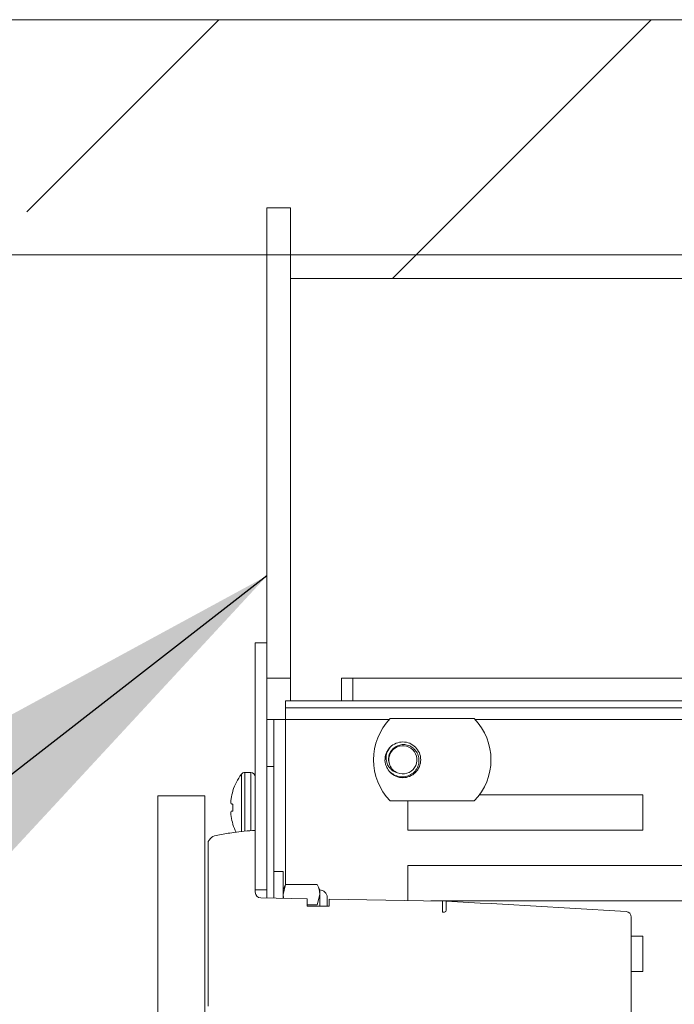
# Model space of a CAD drawing. Units: inches. Extents: x -21.6 to 16.6, y 0.2 to 12.7.
# Drawn here: x 11.6 to 11.7, y 4.4 to 4.6 of the extents above; entities that cross this region are included whole.
import ezdxf

# ---------------------------------------------------------------- set-up
doc = ezdxf.new("R2010")
doc.units = ezdxf.units.IN
doc.header["$MEASUREMENT"] = 0
doc.dimstyles.new('SLDDIMSTYLE7', dxfattribs={"dimtxt": 0.18, "dimasz": 0.13, "dimexe": 0, "dimexo": 0.0625, "dimgap": 0, "dimtad": 0, "dimtih": 1, "dimtoh": 1, "dimdec": 0, "dimrnd": 1e-09, "dimzin": 0, "dimdsep": 46, "dimtxsty": 'Standard', "dimsah": 1, "dimcen": 0.09, "dimadec": 0, "dimazin": 0, "dimtfac": 0.13, "dimtdec": 0, "dimtofl": 0, "dimtmove": 0, "dimatfit": 3, "dimfxl": 1, "dimfrac": 2, "dimtolj": 1, "dimtzin": 0, "dimarcsym": 0})

# ---------------------------------------------------------------- blocks, each defined once
blk = doc.blocks.new('SW_HATCH_0')
at = {"color": 0, "linetype": 'Continuous', "lineweight": 0}
for p, q in [((-1.839419397024008, -1.857841153458135), (-1.800135387246498, -1.818557279063676)), ((-1.711747042162356, -1.818557279063676), (-1.759824090874751, -1.866634192393019)), ((-1.759824090874751, -1.866634192393019), (-1.764631633286329, -1.871441870187649))]:
    blk.add_line(p, q, dxfattribs=at)

msp = doc.modelspace()

# ---------------------------------------------------------------- linework, layer by layer
at = {"color": 7, "linetype": 'Continuous', "lineweight": 15}
for p, q in [((11.57098106304069, 4.59570288512857), (12.09982715479116, 4.59570288512857)), ((11.63744313013702, 4.557241372516168), (11.64225085305933, 4.557241372516168)), ((11.63744313013702, 4.461087500729797), (11.63744313013702, 4.557241372516168)), ((11.64225085305933, 4.461087500729797), (11.64225085305933, 4.557241372516168)), ((11.57098106304069, 4.547625971799226), (12.09982715479116, 4.547625971799226)), ((11.64225085305933, 4.547625971799226), (12.10463487771347, 4.547625971799226)), ((11.64225085305933, 4.542818294004597), (11.64225085305933, 4.547625971799226)), ((11.64225085305933, 4.542818294004597), (12.10463487771347, 4.542818294004597)), ((11.63505858332453, 4.417818265195084), (11.63505858332453, 4.468299039985584)), ((11.63744313013702, 4.468299039985584), (11.63505858332453, 4.468299039985584)), ((11.63744313013702, 4.417818265195084), (11.63744313013702, 4.468299039985584)), ((11.63744313013702, 4.461087500729797), (11.64225085305933, 4.461087500729797)), ((11.64225085305933, 4.461087500729797), (11.64225085305933, 4.456452887602577)), ((11.65270441024767, 4.456452887602577), (11.65270441024767, 4.461087500729797)), ((11.65504184375826, 4.461087500729797), (11.65270441024767, 4.461087500729797)), ((11.65504184375826, 4.456452887602577), (11.65504184375826, 4.461087500729797)), ((11.987101540084, 4.461087500729797), (11.65504184375826, 4.461087500729797)), ((11.64121237479951, 4.456452887602577), (11.64121237479951, 4.455068280007938)), ((11.64121237479951, 4.456452887602577), (11.90221239560243, 4.456452887602577)), ((11.64121237479951, 4.455068280007938), (11.90221239560243, 4.455068280007938)), ((11.64121237479951, 4.455068280007938), (11.64121237479951, 4.452683642940085)), ((11.63744313013702, 4.452683642940085), (11.63882782798702, 4.452683642940085)), ((11.63882782798702, 4.452683642940085), (11.63882782798702, 4.443068287350827)), ((11.64121237479951, 4.452683642940085), (11.63882782798702, 4.452683642940085)), ((11.66253791306046, 4.452683642940085), (11.64121237479951, 4.452683642940085)), ((11.66267708683733, 4.45282787101754), (11.67984383826914, 4.45282787101754)), ((11.86441218406858, 4.452683642940085), (11.67998301204601, 4.452683642940085)), ((11.66204168904929, 4.446058222041615), (11.66266842232204, 4.446999405015143)), ((11.66777615408631, 4.447055137704647), (11.66785792544937, 4.446974404278313)), ((11.63882782798702, 4.443068287350827), (11.63744313013702, 4.443068287350827)), ((11.63882782798702, 4.443068287350827), (11.63882782798702, 4.416148360383402)), ((11.63413779806409, 4.441818295636992), (11.63294895436181, 4.441818295636992)), ((11.63048426078288, 4.438029826581197), (11.63048426078288, 4.438105956983783)), ((11.61510095541522, 4.437049021501283), (11.61510095541522, 4.211087533366139)), ((11.62471640125984, 4.437049021501283), (11.61510095541522, 4.437049021501283)), ((11.62471640125984, 4.437049021501283), (11.62471640125984, 4.211087533366139)), ((11.63011728245814, 4.436475538895435), (11.63010879845359, 4.436417053417218)), ((11.67984383826914, 4.436000976172496), (11.66267708683733, 4.436000976172496)), ((11.66628928716016, 4.430010546912907), (11.66628928716016, 4.436000976172496)), ((11.68089025900131, 4.437222131296377), (11.71436615536182, 4.437222131296377)), ((11.71436615536182, 4.437222131296377), (11.71436615536182, 4.430010546912907)), ((11.63010879845359, 4.435411608621946), (11.63011728245814, 4.435399198508899)), ((11.63011728245814, 4.433891211826725), (11.63010879845359, 4.433878801713677)), ((11.63048426078288, 4.433923297609913), (11.63048426078288, 4.435367067598025)), ((11.63010879845359, 4.432873356918405), (11.63011728245814, 4.432814871440188)), ((11.63048426078288, 4.431184408224156), (11.63048426078288, 4.431260538626742)), ((11.63505858332453, 4.429989291773833), (11.63505858332453, 4.417330164167002)), ((11.71436615536182, 4.430010546912907), (11.66628928716016, 4.430010546912907)), ((11.62544313747991, 4.394056193029902), (11.62544313747991, 4.427717925192341)), ((11.66628928716016, 4.422799007657122), (11.73840467971802, 4.422799007657122)), ((11.66628928716016, 4.415669014125979), (11.66628928716016, 4.422799007657122)), ((11.64075080884951, 4.421568285464272), (11.63882782798702, 4.421568285464272)), ((11.64075080884951, 4.416976092359834), (11.64075080884951, 4.421568285464272)), ((11.63744313013702, 4.417818265195084), (11.63505858332453, 4.417818265195084)), ((11.63744313013702, 4.417818265195084), (11.63744313013702, 4.416172548821924)), ((11.64127104078846, 4.418933911794218), (11.64075080884951, 4.417818265195084)), ((11.64127104078846, 4.418933911794218), (11.64075080884951, 4.416852081484725)), ((11.64774271166819, 4.418933911794218), (11.64127104078846, 4.418933911794218)), ((11.64826294360715, 4.417818265195084), (11.64774271166819, 4.418933911794218)), ((11.64826294360715, 4.416852081484725), (11.64826294360715, 4.417818265195084)), ((11.64565817369767, 4.416029133042778), (11.63617432017904, 4.41619466138699)), ((11.64075080884951, 4.416852081484725), (11.64084178626007, 4.416113251045399)), ((11.64075080884951, 4.416114785386648), (11.64075080884951, 4.416852081484725)), ((11.64565817369767, 4.414514918740239), (11.64565817369767, 4.416029133042778)), ((11.64774271166819, 4.4147703414306), (11.64826294360715, 4.416852081484725)), ((11.64826294360715, 4.414514918740239), (11.64826294360715, 4.416852081484725)), ((11.64976533445653, 4.414514918740239), (11.64976533445653, 4.416315874345702)), ((11.65020090686066, 4.415949888830008), (11.65020090686066, 4.414514918740239)), ((11.67335068661191, 4.41554581554918), (11.65020090686066, 4.415949888830008)), ((11.64774271166819, 4.4147703414306), (11.64565817369767, 4.4147703414306)), ((11.65020090686066, 4.414514918740239), (11.64565817369767, 4.414514918740239)), ((11.73840467971802, 4.41558751352902), (11.67096234907399, 4.41558751352902)), ((11.67335068661191, 4.413279413012907), (11.67335068661191, 4.41554581554918)), ((11.67413789392828, 4.41550601293206), (11.67413789392828, 4.413679876079031)), ((11.67377903858663, 4.413301886599443), (11.67335068661191, 4.413279413012907)), ((11.7119747491414, 4.411567088178445), (11.7119747491414, 4.412265123191608)), ((11.7119747491414, 4.411567088178445), (11.7119747491414, 4.236569421561295)), ((11.7119747491414, 4.40837592914555), (11.71436615536182, 4.40837592914555)), ((11.71436615536182, 4.40837592914555), (11.71436615536182, 4.401164344762081)), ((11.71436615536182, 4.401164344762081), (11.7119747491414, 4.401164344762081))]:
    msp.add_line(p, q, dxfattribs=at)
at = {"color": 8, "linetype": 'Continuous', "lineweight": 15}
for p, q in [((11.64228948235667, 4.542818294004597), (11.64228948235667, 4.456452887602577)), ((11.64121237479951, 4.452683642940085), (11.64121237479951, 4.41880800555639)), ((11.63221247056204, 4.429663560152097), (11.63221247056204, 4.441450189120158)), ((11.63294895436181, 4.429795829393342), (11.63294895436181, 4.441818295636992)), ((11.63413779806409, 4.429903594302279), (11.63413779806409, 4.441818295636992))]:
    msp.add_line(p, q, dxfattribs=at)
at = {"color": 7, "linetype": 'Continuous', "lineweight": 15, "flags": 128}
for points in [[(11.63048426078288, 4.435367067598025), (11.6304264973476, 4.435372121898612), (11.6303721636163, 4.435376905433096), (11.63032107907823, 4.435381373073794), (11.63027342424412, 4.435385524820703), (11.63022919911399, 4.435389405801511), (11.63018858419856, 4.435392970888532), (11.63015121847637, 4.435396220081767), (11.63011728245814, 4.435399198508899)], [(11.63011728245814, 4.433891211826725), (11.63015121847637, 4.433894145126172), (11.63018858419856, 4.43389743944709), (11.63022919911399, 4.433901004534111), (11.63027342424412, 4.433904885514919), (11.63032107907823, 4.43390903726183), (11.6303721636163, 4.433913504902526), (11.6304264973476, 4.433918243309327), (11.63048426078288, 4.433923297609913)]]:
    msp.add_lwpolyline(points, dxfattribs=at)
at = {"color": 7, "linetype": 'Continuous', "lineweight": 15}
for centre, radius, start, end in [((11.67126029632123, 4.444414423595018), 0.01201905081843743, 135.5722493705565, 224.4277506294443), ((11.67126062878523, 4.444414423595018), 0.01201905081843743, 315.5722493705573, 44.42775062944353), ((11.66525109251969, 4.444414529344384), 0.003654061934379983, 148.1477916006804, 193.7048605669448), ((11.6652507916995, 4.444414486997514), 0.002873170004196371, 247.7927938107862, 202.1530614724122), ((11.66525137118148, 4.444415065932141), 0.002873925032185835, 202.1593949793234, 247.7864603038929), ((11.64128305000779, 4.43464409373443), 0.01134012106995597, 143.1173264353445, 162.2252493445443), ((11.63294919806727, 4.440897000122939), 0.0009212955462862395, 90.01515615112547, 143.0980932641743), ((11.63413775079776, 4.440897463110223), 0.0009208325279822007, 0.002940991663722785, 89.99705900833628), ((11.64136332305702, 4.434640736037142), 0.01139473258485474, 162.6969276091685, 170.7337771161068), ((11.63962189315315, 4.4351839569066), 0.00959267938416595, 172.614445118146, 176.5041378169016), ((11.63189301881835, 4.435957236130743), 0.001865784469967979, 188.3607923837155, 197.0040115364154), ((11.63189429776602, 4.433332886394317), 0.001867091677072021, 162.9990198974532, 171.6361761824165), ((11.63961910376684, 4.434106187754687), 0.009589878988922107, 183.4952940391072, 187.3861230258389), ((11.64136503353953, 4.434649979746051), 0.01139646993077582, 189.266353781851, 197.3021974436667), ((11.64128992297132, 4.434649059050628), 0.01134751693896208, 197.7775598269433, 206.583636166647), ((11.64826294377077, 4.416315874509327), 0.00150239068575698, 359.9999937599442, 90.00000624002277), ((11.63619431534034, 4.417330217377723), 0.001135732017054836, 180.0026843918316, 268.9912254588879), ((11.46847528174055, 0.5052067299592106), 3.915703971506256, 86.45035986943223, 86.9892963720356), ((11.67375938578405, 4.413679884195554), 0.0003785081443176598, 272.976235015349, 359.9987713803655), ((11.7108391259491, 4.41226510175933), 0.001135623192494815, 0.0010813261766168, 86.4534600335574)]:
    msp.add_arc(centre, radius, start, end, dxfattribs=at)
for points, knots in [([(11.6621472878294, 4.446342887471085), (11.66231123364125, 4.44657036272815), (11.66275678771975, 4.447188570216358), (11.66382414389237, 4.447876859476847), (11.66524856080709, 4.448158994551915), (11.66670501468898, 4.447897134117294), (11.66746209294732, 4.447294296954887), (11.66783572262894, 4.446996787609482)], [0, 0, 0, 0, 0.1281506881937118, 0.3482739884864727, 0.5615822239570933, 0.7836341325691601, 1, 1, 1, 1]), ([(11.6617010652919, 4.443548806928028), (11.66181997866587, 4.443229093667445), (11.66208223390302, 4.442523988142473), (11.66287793183798, 4.441645058892298), (11.66395301862113, 4.441048091183649), (11.66515618575663, 4.440854254931867), (11.66634187498012, 4.441063906094739), (11.66737541496472, 4.441657096851594), (11.66813666585585, 4.442551465738315), (11.66855784969664, 4.443635968690201), (11.66858177040357, 4.444780236206323), (11.6682416500627, 4.445862636610401), (11.66775824101512, 4.44641006774889), (11.66751928731007, 4.446680668184398)], [0, 0, 0, 0, 0.08074689788063638, 0.1780817089542628, 0.2747456756611754, 0.3686912855036339, 0.462634939710031, 0.5561497214132134, 0.6467063956557972, 0.7372667045457917, 0.8276247637303601, 0.9147932758556707, 1, 1, 1, 1]), ([(11.66416485631715, 4.441754439964401), (11.66386280110169, 4.441856571963116), (11.66325880098096, 4.442060798662063), (11.66251837121695, 4.442746078514328), (11.66197419235364, 4.44364551051108), (11.66175157136559, 4.444735154893548), (11.66187179883301, 4.445665059804421), (11.66207903955031, 4.446174965803158), (11.6621472878294, 4.446342887471085)], [0, 0, 0, 0, 0.1659321306596828, 0.3318036631079069, 0.5174391248516936, 0.7110132324106906, 0.9048312039032081, 1, 1, 1, 1]), ([(11.66258971964147, 4.443331065853648), (11.66248309728719, 4.443639670201703), (11.66226983993879, 4.444256915482147), (11.66236378864432, 4.445250824419769), (11.66275597131514, 4.446168818400206), (11.66344084260433, 4.44692417668911), (11.66434820531408, 4.447414478436597), (11.66537833569354, 4.447584305277149), (11.66642113736378, 4.447409702997798), (11.66712978091766, 4.447026840060667), (11.66745604287347, 4.44673687636405), (11.66751928731007, 4.446680668184398)], [0, 0, 0, 0, 0.1167435900927883, 0.2335010198696796, 0.3504112898450034, 0.4722897838182964, 0.5941741969359092, 0.7159345485646521, 0.8424322099491262, 0.9694561810531958, 1, 1, 1, 1]), ([(11.66783572262894, 4.446996787609482), (11.66813295933479, 4.446622694226884), (11.66873516915712, 4.445864770642623), (11.66899490522403, 4.444409612080914), (11.66871390987441, 4.442979638435394), (11.66790187798427, 4.441760700897069), (11.66668206621906, 4.440950007960582), (11.66525184398363, 4.440670384759175), (11.66379701534881, 4.440931657733475), (11.66303968994824, 4.441534508963024), (11.66266589517174, 4.441832059580553)], [0, 0, 0, 0, 0.1241047717638065, 0.2514397148275291, 0.3737653719912975, 0.5000076191984103, 0.626245600614495, 0.7485752269167749, 0.8759037174909735, 1, 1, 1, 1]), ([(11.63004706378214, 4.435768884494665), (11.63004635477971, 4.435754363163368), (11.63004512408961, 4.435729156960951), (11.63004543446844, 4.435701423347304), (11.63004680905223, 4.435688360536328), (11.63004706378214, 4.435685939811822)], [0, 0, 0, 0, 0.5254372927251526, 0.9120567864939464, 1, 1, 1, 1]), ([(11.63004706378214, 4.4336044705238), (11.63004637149221, 4.433595268275763), (11.63004466940854, 4.433572643367267), (11.63004592879126, 4.433544945124554), (11.63004682179645, 4.433526518948326), (11.63004706378214, 4.433521525840958)], [0, 0, 0, 0, 0.3332439718879582, 0.8193230980309454, 1, 1, 1, 1]), ([(11.62544313747991, 4.427717925192341), (11.62572297266288, 4.428118992625085), (11.62628929023978, 4.428930654455001), (11.62780412772741, 4.429040445110239), (11.62917289616537, 4.429352658588686), (11.63086328820411, 4.429599217935993), (11.63281775223685, 4.429844582857471), (11.63431154429899, 4.429941049312159), (11.63505858332453, 4.429989291773833)], [0, 0, 0, 0, 0.1371101223941471, 0.2774771615860014, 0.4179655244571623, 0.5584674345390547, 0.7791914512033505, 1, 1, 1, 1]), ([(11.64826294360715, 4.416852081484725), (11.64823909434038, 4.417178752677062), (11.64818633094209, 4.417901470167661), (11.64789975444435, 4.418568423843642), (11.64774271166819, 4.418933911794218)], [0, 0, 0, 0, 0.4520039940719781, 0.9999999999999999, 0.9999999999999999, 0.9999999999999999, 0.9999999999999999])]:
    msp.add_open_spline(points, degree=3, knots=knots, dxfattribs=at)

# ---------------------------------------------------------------- block references
at = {"color": 7, "linetype": 'Continuous', "lineweight": 0}
msp.add_blockref('SW_HATCH_0', (13.42777173015954, 6.414260164192245), dxfattribs=at)

# ---------------------------------------------------------------- leaders
msp.add_leader([(11.63744315046194, 4.482014616854202), (11.18353089364114, 4.129415735318187), (10.93353089364114, 4.129415735318187)], dimstyle='SLDDIMSTYLE7', dxfattribs=at)

doc.saveas('drawing.dxf')
